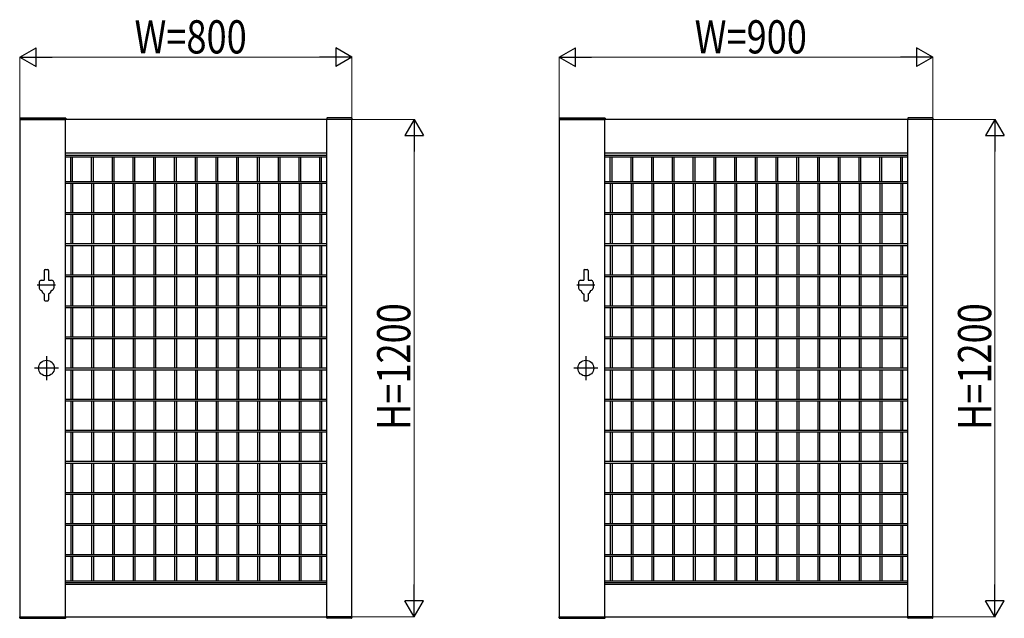
# Model space of a CAD drawing. Units: millimetres. Extents: x 0 to 16820, y 0 to 11880.
# Drawn here: x 8900 to 11273, y 3086 to 4530 of the extents above; entities that cross this region are included whole.
import ezdxf

# ---------------------------------------------------------------- set-up
doc = ezdxf.new("R2010")
doc.units = ezdxf.units.MM
doc.layers.add('YKK_A1', color=4, linetype='Continuous', lineweight=30)
doc.layers.add('YKK_D', color=6, linetype='Continuous', lineweight=13)
doc.styles.add('text-b', font='extslim2.shx', dxfattribs={"width": 0.8, "bigfont": 'extfont2.shx'})

msp = doc.modelspace()

# ---------------------------------------------------------------- linework, layer by layer
at = {"layer": 'YKK_A1'}
for p, q in [((8899.7, 4292.6), (8899.5, 4290)), ((8899.5, 4290), (9010.5, 4290)), ((9700, 4290), (8900, 4290)), ((8900, 4290), (8900, 3090)), ((8900.7, 4293.5), (9009.4, 4293.5)), ((9010, 3090), (9010, 4290)), ((9010.4, 4292.6), (9010.5, 4290)), ((9639.7, 4292.6), (9639.5, 4290)), ((9700.5, 4290), (9639.5, 4290)), ((9640, 3090), (9640, 4290)), ((9699.4, 4293.5), (9640.7, 4293.5)), ((9700, 3090), (9700, 4290)), ((9700.4, 4292.6), (9700.5, 4290)), ((10199.7, 4292.6), (10199.5, 4290)), ((10199.5, 4290), (10310.5, 4290)), ((11100, 4290), (10200, 4290)), ((10200, 4290), (10200, 3090)), ((10200.7, 4293.5), (10309.4, 4293.5)), ((10310, 3090), (10310, 4290)), ((10310.4, 4292.6), (10310.5, 4290)), ((11039.7, 4292.6), (11039.5, 4290)), ((11100.5, 4290), (11039.5, 4290)), ((11040, 3090), (11040, 4290)), ((11099.4, 4293.5), (11040.7, 4293.5)), ((11100, 3090), (11100, 4290)), ((11100.4, 4292.6), (11100.5, 4290)), ((9640, 4208.2), (9010, 4208.2)), ((9010, 4203.4), (9640, 4203.4)), ((11040, 4208.2), (10310, 4208.2)), ((10310, 4203.4), (11040, 4203.4)), ((9010, 4199.4), (9640, 4199.4)), ((9022.9, 4140.3), (9022.9, 4199.4)), ((9027.1, 4140.3), (9027.1, 4199.4)), ((9072.9, 4140.3), (9072.9, 4199.4)), ((9077.1, 4140.3), (9077.1, 4199.4)), ((9122.9, 4140.3), (9122.9, 4199.4)), ((9127.1, 4140.3), (9127.1, 4199.4)), ((9172.9, 4140.3), (9172.9, 4199.4)), ((9177.1, 4140.3), (9177.1, 4199.4)), ((9222.9, 4140.3), (9222.9, 4199.4)), ((9227.1, 4140.3), (9227.1, 4199.4)), ((9272.9, 4140.3), (9272.9, 4199.4)), ((9277.1, 4140.3), (9277.1, 4199.4)), ((9322.9, 4140.3), (9322.9, 4199.4)), ((9327.1, 4140.3), (9327.1, 4199.4)), ((9372.9, 4140.3), (9372.9, 4199.4)), ((9377.1, 4140.3), (9377.1, 4199.4)), ((9422.9, 4140.3), (9422.9, 4199.4)), ((9427.1, 4140.3), (9427.1, 4199.4)), ((9472.9, 4140.3), (9472.9, 4199.4)), ((9477.1, 4140.3), (9477.1, 4199.4)), ((9522.9, 4140.3), (9522.9, 4199.4)), ((9527.1, 4140.3), (9527.1, 4199.4)), ((9572.9, 4140.3), (9572.9, 4199.4)), ((9577.1, 4140.3), (9577.1, 4199.4)), ((9622.9, 4140.3), (9622.9, 4199.4)), ((9627.1, 4140.3), (9627.1, 4199.4)), ((10310, 4199.4), (11040, 4199.4)), ((10322.9, 4140.3), (10322.9, 4199.4)), ((10327.1, 4140.3), (10327.1, 4199.4)), ((10372.9, 4140.3), (10372.9, 4199.4)), ((10377.1, 4140.3), (10377.1, 4199.4)), ((10422.9, 4140.3), (10422.9, 4199.4)), ((10427.1, 4140.3), (10427.1, 4199.4)), ((10472.9, 4140.3), (10472.9, 4199.4)), ((10477.1, 4140.3), (10477.1, 4199.4)), ((10522.9, 4140.3), (10522.9, 4199.4)), ((10527.1, 4140.3), (10527.1, 4199.4)), ((10572.9, 4140.3), (10572.9, 4199.4)), ((10577.1, 4140.3), (10577.1, 4199.4)), ((10622.9, 4140.3), (10622.9, 4199.4)), ((10627.1, 4140.3), (10627.1, 4199.4)), ((10672.9, 4140.3), (10672.9, 4199.4)), ((10677.1, 4140.3), (10677.1, 4199.4)), ((10722.9, 4140.3), (10722.9, 4199.4)), ((10727.1, 4140.3), (10727.1, 4199.4)), ((10772.9, 4140.3), (10772.9, 4199.4)), ((10777.1, 4140.3), (10777.1, 4199.4)), ((10822.9, 4140.3), (10822.9, 4199.4)), ((10827.1, 4140.3), (10827.1, 4199.4)), ((10872.9, 4140.3), (10872.9, 4199.4)), ((10877.1, 4140.3), (10877.1, 4199.4)), ((10922.9, 4140.3), (10922.9, 4199.4)), ((10927.1, 4140.3), (10927.1, 4199.4)), ((10972.9, 4140.3), (10972.9, 4199.4)), ((10977.1, 4140.3), (10977.1, 4199.4)), ((11022.9, 4140.3), (11022.9, 4199.4)), ((11027.1, 4140.3), (11027.1, 4199.4)), ((9010, 4140.3), (9640, 4140.3)), ((9010, 4136.1), (9640, 4136.1)), ((9022.9, 4136.1), (9022.9, 4065.3)), ((9027.1, 4136.1), (9027.1, 4065.3)), ((9072.9, 4136.1), (9072.9, 4065.3)), ((9077.1, 4136.1), (9077.1, 4065.3)), ((9122.9, 4136.1), (9122.9, 4065.3)), ((9127.1, 4136.1), (9127.1, 4065.3)), ((9172.9, 4136.1), (9172.9, 4065.3)), ((9177.1, 4136.1), (9177.1, 4065.3)), ((9222.9, 4136.1), (9222.9, 4065.3)), ((9227.1, 4136.1), (9227.1, 4065.3)), ((9272.9, 4136.1), (9272.9, 4065.3)), ((9277.1, 4136.1), (9277.1, 4065.3)), ((9322.9, 4136.1), (9322.9, 4065.3)), ((9327.1, 4136.1), (9327.1, 4065.3)), ((9372.9, 4136.1), (9372.9, 4065.3)), ((9377.1, 4136.1), (9377.1, 4065.3)), ((9422.9, 4136.1), (9422.9, 4065.3)), ((9427.1, 4136.1), (9427.1, 4065.3)), ((9472.9, 4136.1), (9472.9, 4065.3)), ((9477.1, 4136.1), (9477.1, 4065.3)), ((9522.9, 4136.1), (9522.9, 4065.3)), ((9527.1, 4136.1), (9527.1, 4065.3)), ((9572.9, 4136.1), (9572.9, 4065.3)), ((9577.1, 4136.1), (9577.1, 4065.3)), ((9622.9, 4136.1), (9622.9, 4065.3)), ((9627.1, 4136.1), (9627.1, 4065.3)), ((10310, 4140.3), (11040, 4140.3)), ((10310, 4136.1), (11040, 4136.1)), ((10322.9, 4136.1), (10322.9, 4065.3)), ((10327.1, 4136.1), (10327.1, 4065.3)), ((10372.9, 4136.1), (10372.9, 4065.3)), ((10377.1, 4136.1), (10377.1, 4065.3)), ((10422.9, 4136.1), (10422.9, 4065.3)), ((10427.1, 4136.1), (10427.1, 4065.3)), ((10472.9, 4136.1), (10472.9, 4065.3)), ((10477.1, 4136.1), (10477.1, 4065.3)), ((10522.9, 4136.1), (10522.9, 4065.3)), ((10527.1, 4136.1), (10527.1, 4065.3)), ((10572.9, 4136.1), (10572.9, 4065.3)), ((10577.1, 4136.1), (10577.1, 4065.3)), ((10622.9, 4136.1), (10622.9, 4065.3)), ((10627.1, 4136.1), (10627.1, 4065.3)), ((10672.9, 4136.1), (10672.9, 4065.3)), ((10677.1, 4136.1), (10677.1, 4065.3)), ((10722.9, 4136.1), (10722.9, 4065.3)), ((10727.1, 4136.1), (10727.1, 4065.3)), ((10772.9, 4136.1), (10772.9, 4065.3)), ((10777.1, 4136.1), (10777.1, 4065.3)), ((10822.9, 4136.1), (10822.9, 4065.3)), ((10827.1, 4136.1), (10827.1, 4065.3)), ((10872.9, 4136.1), (10872.9, 4065.3)), ((10877.1, 4136.1), (10877.1, 4065.3)), ((10922.9, 4136.1), (10922.9, 4065.3)), ((10927.1, 4136.1), (10927.1, 4065.3)), ((10972.9, 4136.1), (10972.9, 4065.3)), ((10977.1, 4136.1), (10977.1, 4065.3)), ((11022.9, 4136.1), (11022.9, 4065.3)), ((11027.1, 4136.1), (11027.1, 4065.3)), ((9010, 4065.3), (9640, 4065.3)), ((9010, 4061.1), (9640, 4061.1)), ((9022.9, 4061.1), (9022.9, 3990.3)), ((9027.1, 4061.1), (9027.1, 3990.3)), ((9072.9, 4061.1), (9072.9, 3990.3)), ((9077.1, 4061.1), (9077.1, 3990.3)), ((9122.9, 4061.1), (9122.9, 3990.3)), ((9127.1, 4061.1), (9127.1, 3990.3)), ((9172.9, 4061.1), (9172.9, 3990.3)), ((9177.1, 4061.1), (9177.1, 3990.3)), ((9222.9, 4061.1), (9222.9, 3990.3)), ((9227.1, 4061.1), (9227.1, 3990.3)), ((9272.9, 4061.1), (9272.9, 3990.3)), ((9277.1, 4061.1), (9277.1, 3990.3)), ((9322.9, 4061.1), (9322.9, 3990.3)), ((9327.1, 4061.1), (9327.1, 3990.3)), ((9372.9, 4061.1), (9372.9, 3990.3)), ((9377.1, 4061.1), (9377.1, 3990.3)), ((9422.9, 4061.1), (9422.9, 3990.3)), ((9427.1, 4061.1), (9427.1, 3990.3)), ((9472.9, 4061.1), (9472.9, 3990.3)), ((9477.1, 4061.1), (9477.1, 3990.3)), ((9522.9, 4061.1), (9522.9, 3990.3)), ((9527.1, 4061.1), (9527.1, 3990.3)), ((9572.9, 4061.1), (9572.9, 3990.3)), ((9577.1, 4061.1), (9577.1, 3990.3)), ((9622.9, 4061.1), (9622.9, 3990.3)), ((9627.1, 4061.1), (9627.1, 3990.3)), ((10310, 4065.3), (11040, 4065.3)), ((10310, 4061.1), (11040, 4061.1)), ((10322.9, 4061.1), (10322.9, 3990.3)), ((10327.1, 4061.1), (10327.1, 3990.3)), ((10372.9, 4061.1), (10372.9, 3990.3)), ((10377.1, 4061.1), (10377.1, 3990.3)), ((10422.9, 4061.1), (10422.9, 3990.3)), ((10427.1, 4061.1), (10427.1, 3990.3)), ((10472.9, 4061.1), (10472.9, 3990.3)), ((10477.1, 4061.1), (10477.1, 3990.3)), ((10522.9, 4061.1), (10522.9, 3990.3)), ((10527.1, 4061.1), (10527.1, 3990.3)), ((10572.9, 4061.1), (10572.9, 3990.3)), ((10577.1, 4061.1), (10577.1, 3990.3)), ((10622.9, 4061.1), (10622.9, 3990.3)), ((10627.1, 4061.1), (10627.1, 3990.3)), ((10672.9, 4061.1), (10672.9, 3990.3)), ((10677.1, 4061.1), (10677.1, 3990.3)), ((10722.9, 4061.1), (10722.9, 3990.3)), ((10727.1, 4061.1), (10727.1, 3990.3)), ((10772.9, 4061.1), (10772.9, 3990.3)), ((10777.1, 4061.1), (10777.1, 3990.3)), ((10822.9, 4061.1), (10822.9, 3990.3)), ((10827.1, 4061.1), (10827.1, 3990.3)), ((10872.9, 4061.1), (10872.9, 3990.3)), ((10877.1, 4061.1), (10877.1, 3990.3)), ((10922.9, 4061.1), (10922.9, 3990.3)), ((10927.1, 4061.1), (10927.1, 3990.3)), ((10972.9, 4061.1), (10972.9, 3990.3)), ((10977.1, 4061.1), (10977.1, 3990.3)), ((11022.9, 4061.1), (11022.9, 3990.3)), ((11027.1, 4061.1), (11027.1, 3990.3)), ((9010, 3990.3), (9640, 3990.3)), ((10310, 3990.3), (11040, 3990.3)), ((9010, 3986.1), (9640, 3986.1)), ((9022.9, 3986.1), (9022.9, 3915.3)), ((9027.1, 3986.1), (9027.1, 3915.3)), ((9072.9, 3986.1), (9072.9, 3915.3)), ((9077.1, 3986.1), (9077.1, 3915.3)), ((9122.9, 3986.1), (9122.9, 3915.3)), ((9127.1, 3986.1), (9127.1, 3915.3)), ((9172.9, 3986.1), (9172.9, 3915.3)), ((9177.1, 3986.1), (9177.1, 3915.3)), ((9222.9, 3986.1), (9222.9, 3915.3)), ((9227.1, 3986.1), (9227.1, 3915.3)), ((9272.9, 3986.1), (9272.9, 3915.3)), ((9277.1, 3986.1), (9277.1, 3915.3)), ((9322.9, 3986.1), (9322.9, 3915.3)), ((9327.1, 3986.1), (9327.1, 3915.3)), ((9372.9, 3986.1), (9372.9, 3915.3)), ((9377.1, 3986.1), (9377.1, 3915.3)), ((9422.9, 3986.1), (9422.9, 3915.3)), ((9427.1, 3986.1), (9427.1, 3915.3)), ((9472.9, 3986.1), (9472.9, 3915.3)), ((9477.1, 3986.1), (9477.1, 3915.3)), ((9522.9, 3986.1), (9522.9, 3915.3)), ((9527.1, 3986.1), (9527.1, 3915.3)), ((9572.9, 3986.1), (9572.9, 3915.3)), ((9577.1, 3986.1), (9577.1, 3915.3)), ((9622.9, 3986.1), (9622.9, 3915.3)), ((9627.1, 3986.1), (9627.1, 3915.3)), ((10310, 3986.1), (11040, 3986.1)), ((10322.9, 3986.1), (10322.9, 3915.3)), ((10327.1, 3986.1), (10327.1, 3915.3)), ((10372.9, 3986.1), (10372.9, 3915.3)), ((10377.1, 3986.1), (10377.1, 3915.3)), ((10422.9, 3986.1), (10422.9, 3915.3)), ((10427.1, 3986.1), (10427.1, 3915.3)), ((10472.9, 3986.1), (10472.9, 3915.3)), ((10477.1, 3986.1), (10477.1, 3915.3)), ((10522.9, 3986.1), (10522.9, 3915.3)), ((10527.1, 3986.1), (10527.1, 3915.3)), ((10572.9, 3986.1), (10572.9, 3915.3)), ((10577.1, 3986.1), (10577.1, 3915.3)), ((10622.9, 3986.1), (10622.9, 3915.3)), ((10627.1, 3986.1), (10627.1, 3915.3)), ((10672.9, 3986.1), (10672.9, 3915.3)), ((10677.1, 3986.1), (10677.1, 3915.3)), ((10722.9, 3986.1), (10722.9, 3915.3)), ((10727.1, 3986.1), (10727.1, 3915.3)), ((10772.9, 3986.1), (10772.9, 3915.3)), ((10777.1, 3986.1), (10777.1, 3915.3)), ((10822.9, 3986.1), (10822.9, 3915.3)), ((10827.1, 3986.1), (10827.1, 3915.3)), ((10872.9, 3986.1), (10872.9, 3915.3)), ((10877.1, 3986.1), (10877.1, 3915.3)), ((10922.9, 3986.1), (10922.9, 3915.3)), ((10927.1, 3986.1), (10927.1, 3915.3)), ((10972.9, 3986.1), (10972.9, 3915.3)), ((10977.1, 3986.1), (10977.1, 3915.3)), ((11022.9, 3986.1), (11022.9, 3915.3)), ((11027.1, 3986.1), (11027.1, 3915.3)), ((8958.8, 3925.5), (8958.8, 3902)), ((8960.8, 3927.5), (8967.3, 3927.5)), ((8969.3, 3925.5), (8969.3, 3902)), ((10258.8, 3925.5), (10258.8, 3902)), ((10260.8, 3927.5), (10267.3, 3927.5)), ((10269.3, 3925.5), (10269.3, 3902)), ((8946.5, 3897), (8946.5, 3883)), ((8951.5, 3902), (8958.8, 3902)), ((8969.3, 3902), (8976.5, 3902)), ((8981.5, 3897), (8981.5, 3883)), ((9010, 3915.3), (9640, 3915.3)), ((9010, 3911.1), (9640, 3911.1)), ((9022.9, 3911.1), (9022.9, 3840.3)), ((9027.1, 3911.1), (9027.1, 3840.3)), ((9072.9, 3911.1), (9072.9, 3840.3)), ((9077.1, 3911.1), (9077.1, 3840.3)), ((9122.9, 3911.1), (9122.9, 3840.3)), ((9127.1, 3911.1), (9127.1, 3840.3)), ((9172.9, 3911.1), (9172.9, 3840.3)), ((9177.1, 3911.1), (9177.1, 3840.3)), ((9222.9, 3911.1), (9222.9, 3840.3)), ((9227.1, 3911.1), (9227.1, 3840.3)), ((9272.9, 3911.1), (9272.9, 3840.3)), ((9277.1, 3911.1), (9277.1, 3840.3)), ((9322.9, 3911.1), (9322.9, 3840.3)), ((9327.1, 3911.1), (9327.1, 3840.3)), ((9372.9, 3911.1), (9372.9, 3840.3)), ((9377.1, 3911.1), (9377.1, 3840.3)), ((9422.9, 3911.1), (9422.9, 3840.3)), ((9427.1, 3911.1), (9427.1, 3840.3)), ((9472.9, 3911.1), (9472.9, 3840.3)), ((9477.1, 3911.1), (9477.1, 3840.3)), ((9522.9, 3911.1), (9522.9, 3840.3)), ((9527.1, 3911.1), (9527.1, 3840.3)), ((9572.9, 3911.1), (9572.9, 3840.3)), ((9577.1, 3911.1), (9577.1, 3840.3)), ((9622.9, 3911.1), (9622.9, 3840.3)), ((9627.1, 3911.1), (9627.1, 3840.3)), ((10246.5, 3897), (10246.5, 3883)), ((10251.5, 3902), (10258.8, 3902)), ((10269.3, 3902), (10276.5, 3902)), ((10281.5, 3897), (10281.5, 3883)), ((10310, 3915.3), (11040, 3915.3)), ((10310, 3911.1), (11040, 3911.1)), ((10322.9, 3911.1), (10322.9, 3840.3)), ((10327.1, 3911.1), (10327.1, 3840.3)), ((10372.9, 3911.1), (10372.9, 3840.3)), ((10377.1, 3911.1), (10377.1, 3840.3)), ((10422.9, 3911.1), (10422.9, 3840.3)), ((10427.1, 3911.1), (10427.1, 3840.3)), ((10472.9, 3911.1), (10472.9, 3840.3)), ((10477.1, 3911.1), (10477.1, 3840.3)), ((10522.9, 3911.1), (10522.9, 3840.3)), ((10527.1, 3911.1), (10527.1, 3840.3)), ((10572.9, 3911.1), (10572.9, 3840.3)), ((10577.1, 3911.1), (10577.1, 3840.3)), ((10622.9, 3911.1), (10622.9, 3840.3)), ((10627.1, 3911.1), (10627.1, 3840.3)), ((10672.9, 3911.1), (10672.9, 3840.3)), ((10677.1, 3911.1), (10677.1, 3840.3)), ((10722.9, 3911.1), (10722.9, 3840.3)), ((10727.1, 3911.1), (10727.1, 3840.3)), ((10772.9, 3911.1), (10772.9, 3840.3)), ((10777.1, 3911.1), (10777.1, 3840.3)), ((10822.9, 3911.1), (10822.9, 3840.3)), ((10827.1, 3911.1), (10827.1, 3840.3)), ((10872.9, 3911.1), (10872.9, 3840.3)), ((10877.1, 3911.1), (10877.1, 3840.3)), ((10922.9, 3911.1), (10922.9, 3840.3)), ((10927.1, 3911.1), (10927.1, 3840.3)), ((10972.9, 3911.1), (10972.9, 3840.3)), ((10977.1, 3911.1), (10977.1, 3840.3)), ((11022.9, 3911.1), (11022.9, 3840.3)), ((11027.1, 3911.1), (11027.1, 3840.3)), ((8986, 3890), (8942, 3890)), ((8958.8, 3869.2), (8958.8, 3854.5)), ((8969.3, 3869.2), (8969.3, 3854.5)), ((10286, 3890), (10242, 3890)), ((10258.8, 3869.2), (10258.8, 3854.5)), ((10269.3, 3869.2), (10269.3, 3854.5)), ((8960.8, 3852.5), (8967.3, 3852.5)), ((10260.8, 3852.5), (10267.3, 3852.5)), ((9010, 3840.3), (9640, 3840.3)), ((9010, 3836.1), (9640, 3836.1)), ((9022.9, 3836.1), (9022.9, 3765.3)), ((9027.1, 3836.1), (9027.1, 3765.3)), ((9072.9, 3836.1), (9072.9, 3765.3)), ((9077.1, 3836.1), (9077.1, 3765.3)), ((9122.9, 3836.1), (9122.9, 3765.3)), ((9127.1, 3836.1), (9127.1, 3765.3)), ((9172.9, 3836.1), (9172.9, 3765.3)), ((9177.1, 3836.1), (9177.1, 3765.3)), ((9222.9, 3836.1), (9222.9, 3765.3)), ((9227.1, 3836.1), (9227.1, 3765.3)), ((9272.9, 3836.1), (9272.9, 3765.3)), ((9277.1, 3836.1), (9277.1, 3765.3)), ((9322.9, 3836.1), (9322.9, 3765.3)), ((9327.1, 3836.1), (9327.1, 3765.3)), ((9372.9, 3836.1), (9372.9, 3765.3)), ((9377.1, 3836.1), (9377.1, 3765.3)), ((9422.9, 3836.1), (9422.9, 3765.3)), ((9427.1, 3836.1), (9427.1, 3765.3)), ((9472.9, 3836.1), (9472.9, 3765.3)), ((9477.1, 3836.1), (9477.1, 3765.3)), ((9522.9, 3836.1), (9522.9, 3765.3)), ((9527.1, 3836.1), (9527.1, 3765.3)), ((9572.9, 3836.1), (9572.9, 3765.3)), ((9577.1, 3836.1), (9577.1, 3765.3)), ((9622.9, 3836.1), (9622.9, 3765.3)), ((9627.1, 3836.1), (9627.1, 3765.3)), ((10310, 3840.3), (11040, 3840.3)), ((10310, 3836.1), (11040, 3836.1)), ((10322.9, 3836.1), (10322.9, 3765.3)), ((10327.1, 3836.1), (10327.1, 3765.3)), ((10372.9, 3836.1), (10372.9, 3765.3)), ((10377.1, 3836.1), (10377.1, 3765.3)), ((10422.9, 3836.1), (10422.9, 3765.3)), ((10427.1, 3836.1), (10427.1, 3765.3)), ((10472.9, 3836.1), (10472.9, 3765.3)), ((10477.1, 3836.1), (10477.1, 3765.3)), ((10522.9, 3836.1), (10522.9, 3765.3)), ((10527.1, 3836.1), (10527.1, 3765.3)), ((10572.9, 3836.1), (10572.9, 3765.3)), ((10577.1, 3836.1), (10577.1, 3765.3)), ((10622.9, 3836.1), (10622.9, 3765.3)), ((10627.1, 3836.1), (10627.1, 3765.3)), ((10672.9, 3836.1), (10672.9, 3765.3)), ((10677.1, 3836.1), (10677.1, 3765.3)), ((10722.9, 3836.1), (10722.9, 3765.3)), ((10727.1, 3836.1), (10727.1, 3765.3)), ((10772.9, 3836.1), (10772.9, 3765.3)), ((10777.1, 3836.1), (10777.1, 3765.3)), ((10822.9, 3836.1), (10822.9, 3765.3)), ((10827.1, 3836.1), (10827.1, 3765.3)), ((10872.9, 3836.1), (10872.9, 3765.3)), ((10877.1, 3836.1), (10877.1, 3765.3)), ((10922.9, 3836.1), (10922.9, 3765.3)), ((10927.1, 3836.1), (10927.1, 3765.3)), ((10972.9, 3836.1), (10972.9, 3765.3)), ((10977.1, 3836.1), (10977.1, 3765.3)), ((11022.9, 3836.1), (11022.9, 3765.3)), ((11027.1, 3836.1), (11027.1, 3765.3)), ((9010, 3765.3), (9640, 3765.3)), ((9010, 3761.1), (9640, 3761.1)), ((9022.9, 3761.1), (9022.9, 3690.3)), ((9027.1, 3761.1), (9027.1, 3690.3)), ((9072.9, 3761.1), (9072.9, 3690.3)), ((9077.1, 3761.1), (9077.1, 3690.3)), ((9122.9, 3761.1), (9122.9, 3690.3)), ((9127.1, 3761.1), (9127.1, 3690.3)), ((9172.9, 3761.1), (9172.9, 3690.3)), ((9177.1, 3761.1), (9177.1, 3690.3)), ((9222.9, 3761.1), (9222.9, 3690.3)), ((9227.1, 3761.1), (9227.1, 3690.3)), ((9272.9, 3761.1), (9272.9, 3690.3)), ((9277.1, 3761.1), (9277.1, 3690.3)), ((9322.9, 3761.1), (9322.9, 3690.3)), ((9327.1, 3761.1), (9327.1, 3690.3)), ((9372.9, 3761.1), (9372.9, 3690.3)), ((9377.1, 3761.1), (9377.1, 3690.3)), ((9422.9, 3761.1), (9422.9, 3690.3)), ((9427.1, 3761.1), (9427.1, 3690.3)), ((9472.9, 3761.1), (9472.9, 3690.3)), ((9477.1, 3761.1), (9477.1, 3690.3)), ((9522.9, 3761.1), (9522.9, 3690.3)), ((9527.1, 3761.1), (9527.1, 3690.3)), ((9572.9, 3761.1), (9572.9, 3690.3)), ((9577.1, 3761.1), (9577.1, 3690.3)), ((9622.9, 3761.1), (9622.9, 3690.3)), ((9627.1, 3761.1), (9627.1, 3690.3)), ((10310, 3765.3), (11040, 3765.3)), ((10310, 3761.1), (11040, 3761.1)), ((10322.9, 3761.1), (10322.9, 3690.3)), ((10327.1, 3761.1), (10327.1, 3690.3)), ((10372.9, 3761.1), (10372.9, 3690.3)), ((10377.1, 3761.1), (10377.1, 3690.3)), ((10422.9, 3761.1), (10422.9, 3690.3)), ((10427.1, 3761.1), (10427.1, 3690.3)), ((10472.9, 3761.1), (10472.9, 3690.3)), ((10477.1, 3761.1), (10477.1, 3690.3)), ((10522.9, 3761.1), (10522.9, 3690.3)), ((10527.1, 3761.1), (10527.1, 3690.3)), ((10572.9, 3761.1), (10572.9, 3690.3)), ((10577.1, 3761.1), (10577.1, 3690.3)), ((10622.9, 3761.1), (10622.9, 3690.3)), ((10627.1, 3761.1), (10627.1, 3690.3)), ((10672.9, 3761.1), (10672.9, 3690.3)), ((10677.1, 3761.1), (10677.1, 3690.3)), ((10722.9, 3761.1), (10722.9, 3690.3)), ((10727.1, 3761.1), (10727.1, 3690.3)), ((10772.9, 3761.1), (10772.9, 3690.3)), ((10777.1, 3761.1), (10777.1, 3690.3)), ((10822.9, 3761.1), (10822.9, 3690.3)), ((10827.1, 3761.1), (10827.1, 3690.3)), ((10872.9, 3761.1), (10872.9, 3690.3)), ((10877.1, 3761.1), (10877.1, 3690.3)), ((10922.9, 3761.1), (10922.9, 3690.3)), ((10927.1, 3761.1), (10927.1, 3690.3)), ((10972.9, 3761.1), (10972.9, 3690.3)), ((10977.1, 3761.1), (10977.1, 3690.3)), ((11022.9, 3761.1), (11022.9, 3690.3)), ((11027.1, 3761.1), (11027.1, 3690.3)), ((8964, 3719), (8964, 3661)), ((10264, 3719), (10264, 3661)), ((8993, 3690), (8935, 3690)), ((9010, 3690.3), (9640, 3690.3)), ((9010, 3686.1), (9640, 3686.1)), ((9022.9, 3686.1), (9022.9, 3615.3)), ((9027.1, 3686.1), (9027.1, 3615.3)), ((9072.9, 3686.1), (9072.9, 3615.3)), ((9077.1, 3686.1), (9077.1, 3615.3)), ((9122.9, 3686.1), (9122.9, 3615.3)), ((9127.1, 3686.1), (9127.1, 3615.3)), ((9172.9, 3686.1), (9172.9, 3615.3)), ((9177.1, 3686.1), (9177.1, 3615.3)), ((9222.9, 3686.1), (9222.9, 3615.3)), ((9227.1, 3686.1), (9227.1, 3615.3)), ((9272.9, 3686.1), (9272.9, 3615.3)), ((9277.1, 3686.1), (9277.1, 3615.3)), ((9322.9, 3686.1), (9322.9, 3615.3)), ((9327.1, 3686.1), (9327.1, 3615.3)), ((9372.9, 3686.1), (9372.9, 3615.3)), ((9377.1, 3686.1), (9377.1, 3615.3)), ((9422.9, 3686.1), (9422.9, 3615.3)), ((9427.1, 3686.1), (9427.1, 3615.3)), ((9472.9, 3686.1), (9472.9, 3615.3)), ((9477.1, 3686.1), (9477.1, 3615.3)), ((9522.9, 3686.1), (9522.9, 3615.3)), ((9527.1, 3686.1), (9527.1, 3615.3)), ((9572.9, 3686.1), (9572.9, 3615.3)), ((9577.1, 3686.1), (9577.1, 3615.3)), ((9622.9, 3686.1), (9622.9, 3615.3)), ((9627.1, 3686.1), (9627.1, 3615.3)), ((10293, 3690), (10235, 3690)), ((10310, 3690.3), (11040, 3690.3)), ((10310, 3686.1), (11040, 3686.1)), ((10322.9, 3686.1), (10322.9, 3615.3)), ((10327.1, 3686.1), (10327.1, 3615.3)), ((10372.9, 3686.1), (10372.9, 3615.3)), ((10377.1, 3686.1), (10377.1, 3615.3)), ((10422.9, 3686.1), (10422.9, 3615.3)), ((10427.1, 3686.1), (10427.1, 3615.3)), ((10472.9, 3686.1), (10472.9, 3615.3)), ((10477.1, 3686.1), (10477.1, 3615.3)), ((10522.9, 3686.1), (10522.9, 3615.3)), ((10527.1, 3686.1), (10527.1, 3615.3)), ((10572.9, 3686.1), (10572.9, 3615.3)), ((10577.1, 3686.1), (10577.1, 3615.3)), ((10622.9, 3686.1), (10622.9, 3615.3)), ((10627.1, 3686.1), (10627.1, 3615.3)), ((10672.9, 3686.1), (10672.9, 3615.3)), ((10677.1, 3686.1), (10677.1, 3615.3)), ((10722.9, 3686.1), (10722.9, 3615.3)), ((10727.1, 3686.1), (10727.1, 3615.3)), ((10772.9, 3686.1), (10772.9, 3615.3)), ((10777.1, 3686.1), (10777.1, 3615.3)), ((10822.9, 3686.1), (10822.9, 3615.3)), ((10827.1, 3686.1), (10827.1, 3615.3)), ((10872.9, 3686.1), (10872.9, 3615.3)), ((10877.1, 3686.1), (10877.1, 3615.3)), ((10922.9, 3686.1), (10922.9, 3615.3)), ((10927.1, 3686.1), (10927.1, 3615.3)), ((10972.9, 3686.1), (10972.9, 3615.3)), ((10977.1, 3686.1), (10977.1, 3615.3)), ((11022.9, 3686.1), (11022.9, 3615.3)), ((11027.1, 3686.1), (11027.1, 3615.3)), ((9010, 3615.3), (9640, 3615.3)), ((9010, 3611.1), (9640, 3611.1)), ((9022.9, 3611.1), (9022.9, 3540.3)), ((9027.1, 3611.1), (9027.1, 3540.3)), ((9072.9, 3611.1), (9072.9, 3540.3)), ((9077.1, 3611.1), (9077.1, 3540.3)), ((9122.9, 3611.1), (9122.9, 3540.3)), ((9127.1, 3611.1), (9127.1, 3540.3)), ((9172.9, 3611.1), (9172.9, 3540.3)), ((9177.1, 3611.1), (9177.1, 3540.3)), ((9222.9, 3611.1), (9222.9, 3540.3)), ((9227.1, 3611.1), (9227.1, 3540.3)), ((9272.9, 3611.1), (9272.9, 3540.3)), ((9277.1, 3611.1), (9277.1, 3540.3)), ((9322.9, 3611.1), (9322.9, 3540.3)), ((9327.1, 3611.1), (9327.1, 3540.3)), ((9372.9, 3611.1), (9372.9, 3540.3)), ((9377.1, 3611.1), (9377.1, 3540.3)), ((9422.9, 3611.1), (9422.9, 3540.3)), ((9427.1, 3611.1), (9427.1, 3540.3)), ((9472.9, 3611.1), (9472.9, 3540.3)), ((9477.1, 3611.1), (9477.1, 3540.3)), ((9522.9, 3611.1), (9522.9, 3540.3)), ((9527.1, 3611.1), (9527.1, 3540.3)), ((9572.9, 3611.1), (9572.9, 3540.3)), ((9577.1, 3611.1), (9577.1, 3540.3)), ((9622.9, 3611.1), (9622.9, 3540.3)), ((9627.1, 3611.1), (9627.1, 3540.3)), ((10310, 3615.3), (11040, 3615.3)), ((10310, 3611.1), (11040, 3611.1)), ((10322.9, 3611.1), (10322.9, 3540.3)), ((10327.1, 3611.1), (10327.1, 3540.3)), ((10372.9, 3611.1), (10372.9, 3540.3)), ((10377.1, 3611.1), (10377.1, 3540.3)), ((10422.9, 3611.1), (10422.9, 3540.3)), ((10427.1, 3611.1), (10427.1, 3540.3)), ((10472.9, 3611.1), (10472.9, 3540.3)), ((10477.1, 3611.1), (10477.1, 3540.3)), ((10522.9, 3611.1), (10522.9, 3540.3)), ((10527.1, 3611.1), (10527.1, 3540.3)), ((10572.9, 3611.1), (10572.9, 3540.3)), ((10577.1, 3611.1), (10577.1, 3540.3)), ((10622.9, 3611.1), (10622.9, 3540.3)), ((10627.1, 3611.1), (10627.1, 3540.3)), ((10672.9, 3611.1), (10672.9, 3540.3)), ((10677.1, 3611.1), (10677.1, 3540.3)), ((10722.9, 3611.1), (10722.9, 3540.3)), ((10727.1, 3611.1), (10727.1, 3540.3)), ((10772.9, 3611.1), (10772.9, 3540.3)), ((10777.1, 3611.1), (10777.1, 3540.3)), ((10822.9, 3611.1), (10822.9, 3540.3)), ((10827.1, 3611.1), (10827.1, 3540.3)), ((10872.9, 3611.1), (10872.9, 3540.3)), ((10877.1, 3611.1), (10877.1, 3540.3)), ((10922.9, 3611.1), (10922.9, 3540.3)), ((10927.1, 3611.1), (10927.1, 3540.3)), ((10972.9, 3611.1), (10972.9, 3540.3)), ((10977.1, 3611.1), (10977.1, 3540.3)), ((11022.9, 3611.1), (11022.9, 3540.3)), ((11027.1, 3611.1), (11027.1, 3540.3)), ((9010, 3540.3), (9640, 3540.3)), ((9010, 3536.1), (9640, 3536.1)), ((9022.9, 3536.1), (9022.9, 3465.3)), ((9027.1, 3536.1), (9027.1, 3465.3)), ((9072.9, 3536.1), (9072.9, 3465.3)), ((9077.1, 3536.1), (9077.1, 3465.3)), ((9122.9, 3536.1), (9122.9, 3465.3)), ((9127.1, 3536.1), (9127.1, 3465.3)), ((9172.9, 3536.1), (9172.9, 3465.3)), ((9177.1, 3536.1), (9177.1, 3465.3)), ((9222.9, 3536.1), (9222.9, 3465.3)), ((9227.1, 3536.1), (9227.1, 3465.3)), ((9272.9, 3536.1), (9272.9, 3465.3)), ((9277.1, 3536.1), (9277.1, 3465.3)), ((9322.9, 3536.1), (9322.9, 3465.3)), ((9327.1, 3536.1), (9327.1, 3465.3)), ((9372.9, 3536.1), (9372.9, 3465.3)), ((9377.1, 3536.1), (9377.1, 3465.3)), ((9422.9, 3536.1), (9422.9, 3465.3)), ((9427.1, 3536.1), (9427.1, 3465.3)), ((9472.9, 3536.1), (9472.9, 3465.3)), ((9477.1, 3536.1), (9477.1, 3465.3)), ((9522.9, 3536.1), (9522.9, 3465.3)), ((9527.1, 3536.1), (9527.1, 3465.3)), ((9572.9, 3536.1), (9572.9, 3465.3)), ((9577.1, 3536.1), (9577.1, 3465.3)), ((9622.9, 3536.1), (9622.9, 3465.3)), ((9627.1, 3536.1), (9627.1, 3465.3)), ((10310, 3540.3), (11040, 3540.3)), ((10310, 3536.1), (11040, 3536.1)), ((10322.9, 3536.1), (10322.9, 3465.3)), ((10327.1, 3536.1), (10327.1, 3465.3)), ((10372.9, 3536.1), (10372.9, 3465.3)), ((10377.1, 3536.1), (10377.1, 3465.3)), ((10422.9, 3536.1), (10422.9, 3465.3)), ((10427.1, 3536.1), (10427.1, 3465.3)), ((10472.9, 3536.1), (10472.9, 3465.3)), ((10477.1, 3536.1), (10477.1, 3465.3)), ((10522.9, 3536.1), (10522.9, 3465.3)), ((10527.1, 3536.1), (10527.1, 3465.3)), ((10572.9, 3536.1), (10572.9, 3465.3)), ((10577.1, 3536.1), (10577.1, 3465.3)), ((10622.9, 3536.1), (10622.9, 3465.3)), ((10627.1, 3536.1), (10627.1, 3465.3)), ((10672.9, 3536.1), (10672.9, 3465.3)), ((10677.1, 3536.1), (10677.1, 3465.3)), ((10722.9, 3536.1), (10722.9, 3465.3)), ((10727.1, 3536.1), (10727.1, 3465.3)), ((10772.9, 3536.1), (10772.9, 3465.3)), ((10777.1, 3536.1), (10777.1, 3465.3)), ((10822.9, 3536.1), (10822.9, 3465.3)), ((10827.1, 3536.1), (10827.1, 3465.3)), ((10872.9, 3536.1), (10872.9, 3465.3)), ((10877.1, 3536.1), (10877.1, 3465.3)), ((10922.9, 3536.1), (10922.9, 3465.3)), ((10927.1, 3536.1), (10927.1, 3465.3)), ((10972.9, 3536.1), (10972.9, 3465.3)), ((10977.1, 3536.1), (10977.1, 3465.3)), ((11022.9, 3536.1), (11022.9, 3465.3)), ((11027.1, 3536.1), (11027.1, 3465.3)), ((9010, 3465.3), (9640, 3465.3)), ((10310, 3465.3), (11040, 3465.3)), ((9010, 3461.1), (9640, 3461.1)), ((9022.9, 3461.1), (9022.9, 3390.3)), ((9027.1, 3461.1), (9027.1, 3390.3)), ((9072.9, 3461.1), (9072.9, 3390.3)), ((9077.1, 3461.1), (9077.1, 3390.3)), ((9122.9, 3461.1), (9122.9, 3390.3)), ((9127.1, 3461.1), (9127.1, 3390.3)), ((9172.9, 3461.1), (9172.9, 3390.3)), ((9177.1, 3461.1), (9177.1, 3390.3)), ((9222.9, 3461.1), (9222.9, 3390.3)), ((9227.1, 3461.1), (9227.1, 3390.3)), ((9272.9, 3461.1), (9272.9, 3390.3)), ((9277.1, 3461.1), (9277.1, 3390.3)), ((9322.9, 3461.1), (9322.9, 3390.3)), ((9327.1, 3461.1), (9327.1, 3390.3)), ((9372.9, 3461.1), (9372.9, 3390.3)), ((9377.1, 3461.1), (9377.1, 3390.3)), ((9422.9, 3461.1), (9422.9, 3390.3)), ((9427.1, 3461.1), (9427.1, 3390.3)), ((9472.9, 3461.1), (9472.9, 3390.3)), ((9477.1, 3461.1), (9477.1, 3390.3)), ((9522.9, 3461.1), (9522.9, 3390.3)), ((9527.1, 3461.1), (9527.1, 3390.3)), ((9572.9, 3461.1), (9572.9, 3390.3)), ((9577.1, 3461.1), (9577.1, 3390.3)), ((9622.9, 3461.1), (9622.9, 3390.3)), ((9627.1, 3461.1), (9627.1, 3390.3)), ((10310, 3461.1), (11040, 3461.1)), ((10322.9, 3461.1), (10322.9, 3390.3)), ((10327.1, 3461.1), (10327.1, 3390.3)), ((10372.9, 3461.1), (10372.9, 3390.3)), ((10377.1, 3461.1), (10377.1, 3390.3)), ((10422.9, 3461.1), (10422.9, 3390.3)), ((10427.1, 3461.1), (10427.1, 3390.3)), ((10472.9, 3461.1), (10472.9, 3390.3)), ((10477.1, 3461.1), (10477.1, 3390.3)), ((10522.9, 3461.1), (10522.9, 3390.3)), ((10527.1, 3461.1), (10527.1, 3390.3)), ((10572.9, 3461.1), (10572.9, 3390.3)), ((10577.1, 3461.1), (10577.1, 3390.3)), ((10622.9, 3461.1), (10622.9, 3390.3)), ((10627.1, 3461.1), (10627.1, 3390.3)), ((10672.9, 3461.1), (10672.9, 3390.3)), ((10677.1, 3461.1), (10677.1, 3390.3)), ((10722.9, 3461.1), (10722.9, 3390.3)), ((10727.1, 3461.1), (10727.1, 3390.3)), ((10772.9, 3461.1), (10772.9, 3390.3)), ((10777.1, 3461.1), (10777.1, 3390.3)), ((10822.9, 3461.1), (10822.9, 3390.3)), ((10827.1, 3461.1), (10827.1, 3390.3)), ((10872.9, 3461.1), (10872.9, 3390.3)), ((10877.1, 3461.1), (10877.1, 3390.3)), ((10922.9, 3461.1), (10922.9, 3390.3)), ((10927.1, 3461.1), (10927.1, 3390.3)), ((10972.9, 3461.1), (10972.9, 3390.3)), ((10977.1, 3461.1), (10977.1, 3390.3)), ((11022.9, 3461.1), (11022.9, 3390.3)), ((11027.1, 3461.1), (11027.1, 3390.3)), ((9010, 3390.3), (9640, 3390.3)), ((9010, 3386.1), (9640, 3386.1)), ((9022.9, 3386.1), (9022.9, 3315.3)), ((9027.1, 3386.1), (9027.1, 3315.3)), ((9072.9, 3386.1), (9072.9, 3315.3)), ((9077.1, 3386.1), (9077.1, 3315.3)), ((9122.9, 3386.1), (9122.9, 3315.3)), ((9127.1, 3386.1), (9127.1, 3315.3)), ((9172.9, 3386.1), (9172.9, 3315.3)), ((9177.1, 3386.1), (9177.1, 3315.3)), ((9222.9, 3386.1), (9222.9, 3315.3)), ((9227.1, 3386.1), (9227.1, 3315.3)), ((9272.9, 3386.1), (9272.9, 3315.3)), ((9277.1, 3386.1), (9277.1, 3315.3)), ((9322.9, 3386.1), (9322.9, 3315.3)), ((9327.1, 3386.1), (9327.1, 3315.3)), ((9372.9, 3386.1), (9372.9, 3315.3)), ((9377.1, 3386.1), (9377.1, 3315.3)), ((9422.9, 3386.1), (9422.9, 3315.3)), ((9427.1, 3386.1), (9427.1, 3315.3)), ((9472.9, 3386.1), (9472.9, 3315.3)), ((9477.1, 3386.1), (9477.1, 3315.3)), ((9522.9, 3386.1), (9522.9, 3315.3)), ((9527.1, 3386.1), (9527.1, 3315.3)), ((9572.9, 3386.1), (9572.9, 3315.3)), ((9577.1, 3386.1), (9577.1, 3315.3)), ((9622.9, 3386.1), (9622.9, 3315.3)), ((9627.1, 3386.1), (9627.1, 3315.3)), ((10310, 3390.3), (11040, 3390.3)), ((10310, 3386.1), (11040, 3386.1)), ((10322.9, 3386.1), (10322.9, 3315.3)), ((10327.1, 3386.1), (10327.1, 3315.3)), ((10372.9, 3386.1), (10372.9, 3315.3)), ((10377.1, 3386.1), (10377.1, 3315.3)), ((10422.9, 3386.1), (10422.9, 3315.3)), ((10427.1, 3386.1), (10427.1, 3315.3)), ((10472.9, 3386.1), (10472.9, 3315.3)), ((10477.1, 3386.1), (10477.1, 3315.3)), ((10522.9, 3386.1), (10522.9, 3315.3)), ((10527.1, 3386.1), (10527.1, 3315.3)), ((10572.9, 3386.1), (10572.9, 3315.3)), ((10577.1, 3386.1), (10577.1, 3315.3)), ((10622.9, 3386.1), (10622.9, 3315.3)), ((10627.1, 3386.1), (10627.1, 3315.3)), ((10672.9, 3386.1), (10672.9, 3315.3)), ((10677.1, 3386.1), (10677.1, 3315.3)), ((10722.9, 3386.1), (10722.9, 3315.3)), ((10727.1, 3386.1), (10727.1, 3315.3)), ((10772.9, 3386.1), (10772.9, 3315.3)), ((10777.1, 3386.1), (10777.1, 3315.3)), ((10822.9, 3386.1), (10822.9, 3315.3)), ((10827.1, 3386.1), (10827.1, 3315.3)), ((10872.9, 3386.1), (10872.9, 3315.3)), ((10877.1, 3386.1), (10877.1, 3315.3)), ((10922.9, 3386.1), (10922.9, 3315.3)), ((10927.1, 3386.1), (10927.1, 3315.3)), ((10972.9, 3386.1), (10972.9, 3315.3)), ((10977.1, 3386.1), (10977.1, 3315.3)), ((11022.9, 3386.1), (11022.9, 3315.3)), ((11027.1, 3386.1), (11027.1, 3315.3)), ((9010, 3315.3), (9640, 3315.3)), ((9010, 3311.1), (9640, 3311.1)), ((9022.9, 3311.1), (9022.9, 3240.3)), ((9027.1, 3311.1), (9027.1, 3240.3)), ((9072.9, 3311.1), (9072.9, 3240.3)), ((9077.1, 3311.1), (9077.1, 3240.3)), ((9122.9, 3311.1), (9122.9, 3240.3)), ((9127.1, 3311.1), (9127.1, 3240.3)), ((9172.9, 3311.1), (9172.9, 3240.3)), ((9177.1, 3311.1), (9177.1, 3240.3)), ((9222.9, 3311.1), (9222.9, 3240.3)), ((9227.1, 3311.1), (9227.1, 3240.3)), ((9272.9, 3311.1), (9272.9, 3240.3)), ((9277.1, 3311.1), (9277.1, 3240.3)), ((9322.9, 3311.1), (9322.9, 3240.3)), ((9327.1, 3311.1), (9327.1, 3240.3)), ((9372.9, 3311.1), (9372.9, 3240.3)), ((9377.1, 3311.1), (9377.1, 3240.3)), ((9422.9, 3311.1), (9422.9, 3240.3)), ((9427.1, 3311.1), (9427.1, 3240.3)), ((9472.9, 3311.1), (9472.9, 3240.3)), ((9477.1, 3311.1), (9477.1, 3240.3)), ((9522.9, 3311.1), (9522.9, 3240.3)), ((9527.1, 3311.1), (9527.1, 3240.3)), ((9572.9, 3311.1), (9572.9, 3240.3)), ((9577.1, 3311.1), (9577.1, 3240.3)), ((9622.9, 3311.1), (9622.9, 3240.3)), ((9627.1, 3311.1), (9627.1, 3240.3)), ((10310, 3315.3), (11040, 3315.3)), ((10310, 3311.1), (11040, 3311.1)), ((10322.9, 3311.1), (10322.9, 3240.3)), ((10327.1, 3311.1), (10327.1, 3240.3)), ((10372.9, 3311.1), (10372.9, 3240.3)), ((10377.1, 3311.1), (10377.1, 3240.3)), ((10422.9, 3311.1), (10422.9, 3240.3)), ((10427.1, 3311.1), (10427.1, 3240.3)), ((10472.9, 3311.1), (10472.9, 3240.3)), ((10477.1, 3311.1), (10477.1, 3240.3)), ((10522.9, 3311.1), (10522.9, 3240.3)), ((10527.1, 3311.1), (10527.1, 3240.3)), ((10572.9, 3311.1), (10572.9, 3240.3)), ((10577.1, 3311.1), (10577.1, 3240.3)), ((10622.9, 3311.1), (10622.9, 3240.3)), ((10627.1, 3311.1), (10627.1, 3240.3)), ((10672.9, 3311.1), (10672.9, 3240.3)), ((10677.1, 3311.1), (10677.1, 3240.3)), ((10722.9, 3311.1), (10722.9, 3240.3)), ((10727.1, 3311.1), (10727.1, 3240.3)), ((10772.9, 3311.1), (10772.9, 3240.3)), ((10777.1, 3311.1), (10777.1, 3240.3)), ((10822.9, 3311.1), (10822.9, 3240.3)), ((10827.1, 3311.1), (10827.1, 3240.3)), ((10872.9, 3311.1), (10872.9, 3240.3)), ((10877.1, 3311.1), (10877.1, 3240.3)), ((10922.9, 3311.1), (10922.9, 3240.3)), ((10927.1, 3311.1), (10927.1, 3240.3)), ((10972.9, 3311.1), (10972.9, 3240.3)), ((10977.1, 3311.1), (10977.1, 3240.3)), ((11022.9, 3311.1), (11022.9, 3240.3)), ((11027.1, 3311.1), (11027.1, 3240.3)), ((9010, 3240.3), (9640, 3240.3)), ((9010, 3236.1), (9640, 3236.1)), ((9022.9, 3236.1), (9022.9, 3177)), ((9027.1, 3236.1), (9027.1, 3177)), ((9072.9, 3236.1), (9072.9, 3177)), ((9077.1, 3236.1), (9077.1, 3177)), ((9122.9, 3236.1), (9122.9, 3177)), ((9127.1, 3236.1), (9127.1, 3177)), ((9172.9, 3236.1), (9172.9, 3177)), ((9177.1, 3236.1), (9177.1, 3177)), ((9222.9, 3236.1), (9222.9, 3177)), ((9227.1, 3236.1), (9227.1, 3177)), ((9272.9, 3236.1), (9272.9, 3177)), ((9277.1, 3236.1), (9277.1, 3177)), ((9322.9, 3236.1), (9322.9, 3177)), ((9327.1, 3236.1), (9327.1, 3177)), ((9372.9, 3236.1), (9372.9, 3177)), ((9377.1, 3236.1), (9377.1, 3177)), ((9422.9, 3236.1), (9422.9, 3177)), ((9427.1, 3236.1), (9427.1, 3177)), ((9472.9, 3236.1), (9472.9, 3177)), ((9477.1, 3236.1), (9477.1, 3177)), ((9522.9, 3236.1), (9522.9, 3177)), ((9527.1, 3236.1), (9527.1, 3177)), ((9572.9, 3236.1), (9572.9, 3177)), ((9577.1, 3236.1), (9577.1, 3177)), ((9622.9, 3236.1), (9622.9, 3177)), ((9627.1, 3236.1), (9627.1, 3177)), ((10310, 3240.3), (11040, 3240.3)), ((10310, 3236.1), (11040, 3236.1)), ((10322.9, 3236.1), (10322.9, 3177)), ((10327.1, 3236.1), (10327.1, 3177)), ((10372.9, 3236.1), (10372.9, 3177)), ((10377.1, 3236.1), (10377.1, 3177)), ((10422.9, 3236.1), (10422.9, 3177)), ((10427.1, 3236.1), (10427.1, 3177)), ((10472.9, 3236.1), (10472.9, 3177)), ((10477.1, 3236.1), (10477.1, 3177)), ((10522.9, 3236.1), (10522.9, 3177)), ((10527.1, 3236.1), (10527.1, 3177)), ((10572.9, 3236.1), (10572.9, 3177)), ((10577.1, 3236.1), (10577.1, 3177)), ((10622.9, 3236.1), (10622.9, 3177)), ((10627.1, 3236.1), (10627.1, 3177)), ((10672.9, 3236.1), (10672.9, 3177)), ((10677.1, 3236.1), (10677.1, 3177)), ((10722.9, 3236.1), (10722.9, 3177)), ((10727.1, 3236.1), (10727.1, 3177)), ((10772.9, 3236.1), (10772.9, 3177)), ((10777.1, 3236.1), (10777.1, 3177)), ((10822.9, 3236.1), (10822.9, 3177)), ((10827.1, 3236.1), (10827.1, 3177)), ((10872.9, 3236.1), (10872.9, 3177)), ((10877.1, 3236.1), (10877.1, 3177)), ((10922.9, 3236.1), (10922.9, 3177)), ((10927.1, 3236.1), (10927.1, 3177)), ((10972.9, 3236.1), (10972.9, 3177)), ((10977.1, 3236.1), (10977.1, 3177)), ((11022.9, 3236.1), (11022.9, 3177)), ((11027.1, 3236.1), (11027.1, 3177)), ((9010, 3177), (9640, 3177)), ((9010, 3173), (9640, 3173)), ((9640, 3168.2), (9010, 3168.2)), ((10310, 3177), (11040, 3177)), ((10310, 3173), (11040, 3173)), ((11040, 3168.2), (10310, 3168.2)), ((8899.5, 3090), (9010.5, 3090)), ((8899.7, 3087.4), (8899.5, 3090)), ((8900, 3090), (9700, 3090)), ((8900.7, 3086.5), (9009.4, 3086.5)), ((9010.4, 3087.4), (9010.5, 3090)), ((9700.5, 3090), (9639.5, 3090)), ((9639.7, 3087.4), (9639.5, 3090)), ((9699.4, 3086.5), (9640.7, 3086.5)), ((9700.4, 3087.4), (9700.5, 3090)), ((10199.5, 3090), (10310.5, 3090)), ((10199.7, 3087.4), (10199.5, 3090)), ((10200, 3090), (11100, 3090)), ((10200.7, 3086.5), (10309.4, 3086.5)), ((10310.4, 3087.4), (10310.5, 3090)), ((11100.5, 3090), (11039.5, 3090)), ((11039.7, 3087.4), (11039.5, 3090)), ((11099.4, 3086.5), (11040.7, 3086.5)), ((11100.4, 3087.4), (11100.5, 3090))]:
    msp.add_line(p, q, dxfattribs=at)
for centre in [(8964, 3690), (10264, 3690)]:
    msp.add_circle(centre, 19, dxfattribs=at)
for centre, radius, start, end in [((8900.7, 4292.5), 1, 90, 177), ((9009.4, 4292.5), 1, 3, 90), ((9640.7, 4292.5), 1, 90, 177), ((9699.4, 4292.5), 1, 3, 90), ((10200.7, 4292.5), 1, 90, 177), ((10309.4, 4292.5), 1, 3, 90), ((11040.7, 4292.5), 1, 90, 177), ((11099.4, 4292.5), 1, 3, 90), ((8960.8, 3925.5), 2, 90, 180), ((8967.3, 3925.5), 2, 0, 90), ((10260.8, 3925.5), 2, 90, 180), ((10267.3, 3925.5), 2, 0, 90), ((8951.5, 3897), 5, 90, 180), ((8976.5, 3897), 5, 0, 90), ((10251.5, 3897), 5, 90, 180), ((10276.5, 3897), 5, 0, 90), ((8951.5, 3883), 5, 180, 270), ((8964, 3880.4), 12.5, 191.5526, 245.1654), ((8964, 3880.5), 12.5, 294.8346, 348.4474), ((8964, 3880.4), 12.5, 294.8346, 348.4474), ((8976.5, 3883), 5, 270, 0), ((10251.5, 3883), 5, 180, 270), ((10264, 3880.4), 12.5, 191.5526, 245.1654), ((10264, 3880.5), 12.5, 294.8346, 348.4474), ((10264, 3880.4), 12.5, 294.8346, 348.4474), ((10276.5, 3883), 5, 270, 0), ((8960.8, 3854.5), 2, 180, 270), ((8967.3, 3854.5), 2, 270, 0), ((10260.8, 3854.5), 2, 180, 270), ((10267.3, 3854.5), 2, 270, 0), ((8900.7, 3087.5), 1, 183, 270), ((9009.4, 3087.5), 1, 270, 357), ((9640.7, 3087.5), 1, 183, 270), ((9699.4, 3087.5), 1, 270, 357), ((10200.7, 3087.5), 1, 183, 270), ((10309.4, 3087.5), 1, 270, 357), ((11040.7, 3087.5), 1, 183, 270), ((11099.4, 3087.5), 1, 270, 357)]:
    msp.add_arc(centre, radius, start, end, dxfattribs=at)
at = {"layer": 'YKK_D', "lineweight": -2}
for p, q in [((8900, 4440), (8939, 4462.5)), ((8939, 4417.5), (8939, 4462.5)), ((9700, 4440), (9661.1, 4462.5)), ((9661.1, 4462.5), (9661.1, 4417.5)), ((10200, 4440), (10239, 4462.5)), ((10239, 4417.5), (10239, 4462.5)), ((11100, 4440), (11061.1, 4462.5)), ((11061.1, 4462.5), (11061.1, 4417.5)), ((8900, 4440), (8939, 4417.5)), ((8900, 4440), (8978, 4440)), ((9700, 4440), (9622.1, 4440)), ((9700, 4440), (9661.1, 4417.5)), ((10200, 4440), (10239, 4417.5)), ((10200, 4440), (10278, 4440)), ((11100, 4440), (11022.1, 4440)), ((11100, 4440), (11061.1, 4417.5)), ((9850, 4290), (9827.5, 4251)), ((9850, 4290), (9872.5, 4251)), ((9850, 4290), (9850, 4212.1)), ((11250, 4290), (11227.5, 4251)), ((11250, 4290), (11272.5, 4251)), ((11250, 4290), (11250, 4212.1)), ((9827.5, 4251), (9872.5, 4251)), ((11227.5, 4251), (11272.5, 4251)), ((9850, 3090), (9850, 3167.9)), ((11250, 3090), (11250, 3167.9)), ((9850, 3090), (9827.5, 3129)), ((9872.5, 3129), (9827.5, 3129)), ((9850, 3090), (9872.5, 3129)), ((11250, 3090), (11227.5, 3129)), ((11272.5, 3129), (11227.5, 3129)), ((11250, 3090), (11272.5, 3129))]:
    msp.add_line(p, q, dxfattribs=at)
at = {"layer": 'YKK_D'}
for p, q in [((8900, 4292), (8900, 4441)), ((8945, 4440), (9655, 4440)), ((9700, 4292), (9700, 4441)), ((10200, 4292), (10200, 4441)), ((10245, 4440), (11055, 4440)), ((11100, 4292), (11100, 4441)), ((9702, 4290), (9851, 4290)), ((11102, 4290), (11251, 4290)), ((9850, 3135), (9850, 4245)), ((11250, 3135), (11250, 4245)), ((9702, 3090), (9851, 3090)), ((11102, 3090), (11251, 3090))]:
    msp.add_line(p, q, dxfattribs=at)

# ---------------------------------------------------------------- texts
at = {"layer": 'YKK_D', "style": 'text-b', "width": 0.8}
for s, p in [('W=800', (9176.3, 4449)), ('W=900', (10526.3, 4449))]:
    msp.add_text(s, height=80, dxfattribs=at).set_placement(p)
for p in [(9841, 3540.7), (11241, 3540.7)]:
    msp.add_text('H=1200', height=80, rotation=90, dxfattribs=at).set_placement(p)

doc.saveas('drawing.dxf')
